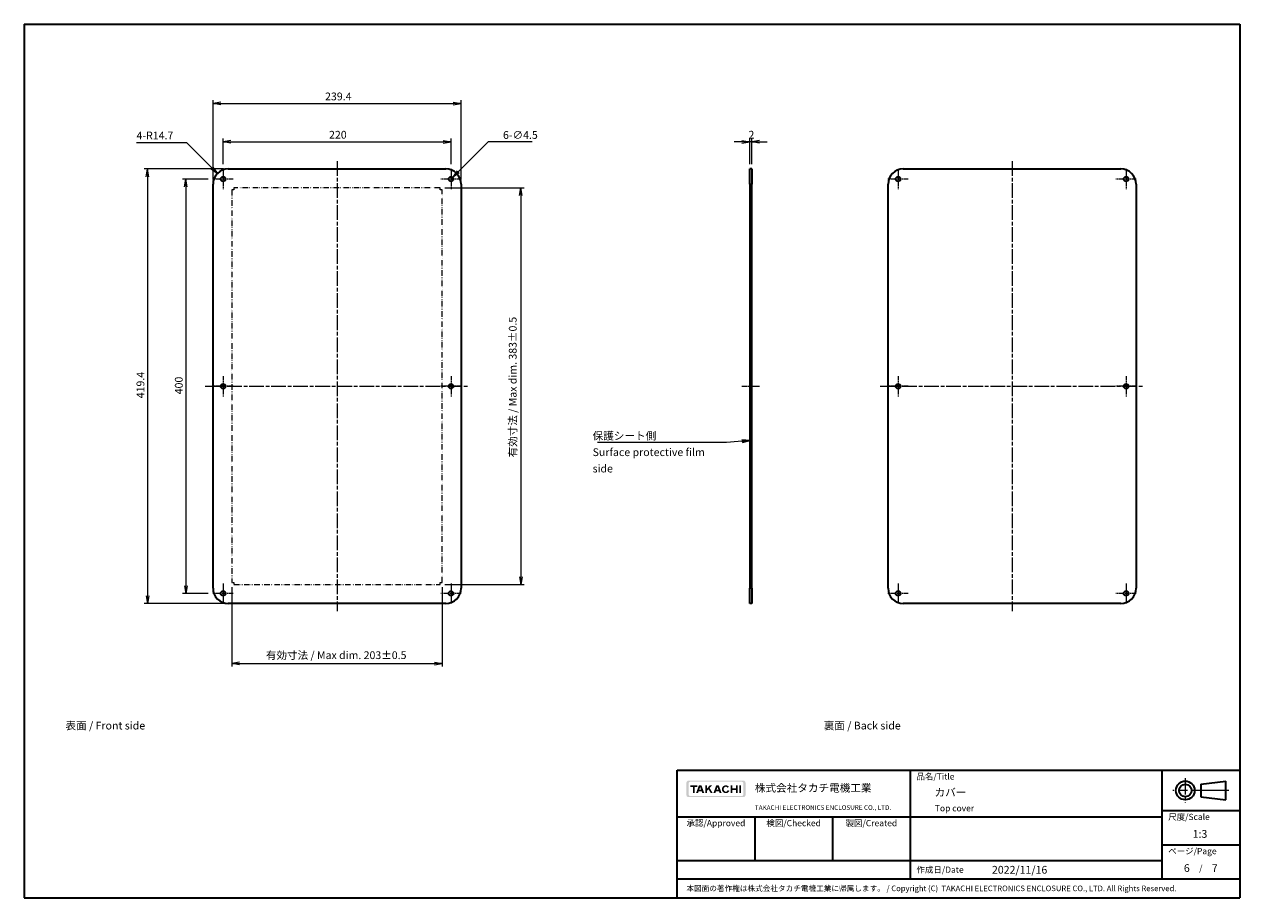
# Model space of a CAD drawing. Units: millimetres. Extents: x 36 to 8112, y 20 to 1565.
# Drawn here: x 5756 to 6929, y 20 to 863 of the extents above; entities that cross this region are included whole.
import ezdxf
from ezdxf.enums import TextEntityAlignment as Align

# ---------------------------------------------------------------- set-up
doc = ezdxf.new("R2010")
doc.units = ezdxf.units.MM
doc.header["$LTSCALE"] = 2.5
doc.linetypes.add('CHAIN', pattern=[0.35429999999999995, 0.2362, -0.0295, 0.0591, -0.0295])
doc.linetypes.add('DASH_DOUBLE_DOT', pattern=[0.43979999999999997, 0.24, -0.06, 0.0098, -0.06, 0.01, -0.06])
doc.layers.get('Defpoints').update_dxf_attribs({"lineweight": 25})
for name, color, linetype, lineweight in [('Border (ISO)', 7, 'Continuous', 35), ('Center Mark (ISO)', 131, 'Continuous', 18), ('Centerline (ISO)', 131, 'Continuous', 18), ('Dimension (ISO)', 7, 'Continuous', 18), ('Dimension (ISO) @ 1', 7, 'Continuous', 18), ('Hatch (ISO)', 1, 'Continuous', 18), ('Sketch Geometry (ISO)', 7, 'Continuous', 18), ('Symbol (ISO)', 7, 'Continuous', 18), ('Symbol (ISO) @ 1', 7, 'Continuous', 18), ('Title (ISO)', 7, 'Continuous', 35), ('Visible (ISO)', 7, 'Continuous', 35), ('Visible Narrow (ISO)', 7, 'Continuous', 25)]:
    doc.layers.add(name, color=color, linetype=linetype, lineweight=lineweight)
doc.styles.add('Note Text (TK)', font='txt')
doc.styles.add('文字スタイル40', font='txt')
doc.styles.add('文字スタイル67', font='arial.ttf')
doc.dimstyles.new('Default - Method 1b (TK)', dxfattribs={"dimscale": 2.5, "dimtxt": 2.5, "dimasz": 2.5, "dimexe": 1, "dimexo": 1.499999999999999, "dimgap": 1, "dimtad": 1, "dimdsep": 46, "dimtxsty": 'Note Text (TK)', "dimblk": 'OPEN', "dimcen": 0.09, "dimdle": 5, "dimclrd": 100, "dimclre": 100, "dimclrt": 7, "dimadec": 1, "dimazin": 1, "dimtfac": 1, "dimtmove": 0, "dimatfit": 3, "dimldrblk": 'OPEN', "dimfxl": 1, "dimtolj": 1, "dimlwd": -1, "dimlwe": -1, "dimarcsym": 0})
doc.dimstyles.new('Default - Method 1b (TK)$7', dxfattribs={"dimscale": 2.5, "dimtxt": 2.5, "dimasz": 2.5, "dimexe": 1, "dimexo": 1.499999999999999, "dimgap": 1, "dimtad": 1, "dimdsep": 46, "dimtxsty": 'Note Text (TK)', "dimblk": 'OPEN', "dimcen": 0.09, "dimdle": 5, "dimclrd": 100, "dimclre": 100, "dimclrt": 7, "dimadec": 1, "dimazin": 1, "dimtfac": 1, "dimtmove": 0, "dimatfit": 3, "dimldrblk": 'OPEN', "dimfxl": 1, "dimtolj": 1, "dimlwd": -1, "dimlwe": -1, "dimarcsym": 0})

# ---------------------------------------------------------------- blocks, each defined once
blk = doc.blocks.new('図面枠 tk図枠')
at = {"layer": 'Border (ISO)'}
for p, q in [((14.49999999999999, 289), (405.4999999999999, 289)), ((14.49999999999999, 289), (14.50000000000001, 8.000000000000007)), ((405.4999999999999, 289), (405.4999999999999, 8.000000000000007)), ((14.50000000000001, 8.000000000000007), (405.4999999999999, 8.000000000000007))]:
    blk.add_line(p, q, dxfattribs=at)
blk = doc.blocks.new('表題欄 tk表題欄')
at = {"layer": 'Hatch (ISO)'}
h = blk.add_hatch(color=256, dxfattribs=at)
edge = h.paths.add_edge_path(flags=0)
edge.add_arc((95.444849922821, 237.346881026017), 0.5958259999999996, 269.9999999999897, 360)
edge.add_line((96.040675922821, 237.3468810260171), (96.04067592282095, 240.7585970260168))
edge.add_arc((95.44484992282096, 240.7585970260169), 0.5958259999999996, 0, 90.0000000000068)
edge.add_line((95.44484992282091, 241.3544230260169), (79.00658192282103, 241.3544230260169))
edge.add_arc((79.00658192282103, 240.7585970260169), 0.5958259999999996, 90, 180)
edge.add_line((78.41075592282102, 240.7585970260168), (78.41075592282081, 237.3468810260171))
edge.add_arc((79.00658192282081, 237.3468810260168), 0.5958259999999996, 180, 270.0000000000205)
edge.add_line((79.00658192282103, 236.7510550260168), (95.44484992282091, 236.751055026017))
edge = h.paths.add_edge_path()
edge.add_line((77.70882392282107, 241.0034570260169), (77.70882392282107, 237.1020210260171))
edge.add_arc((78.41075592282097, 237.102021026017), 0.7019319999998935, 180, 270.000000000008)
edge.add_line((78.41075592282105, 236.4000890260172), (96.04067592282101, 236.4000890260172))
edge.add_arc((96.040675922821, 237.102021026017), 0.7019319999998921, 270, 360)
edge.add_line((96.7426079228209, 237.1020210260171), (96.74260792282098, 241.0034570260169))
edge.add_arc((96.04067592282107, 241.003457026017), 0.7019319999998921, 0, 90.00000000000873)
edge.add_line((96.04067592282095, 241.705389026017), (78.41075592282105, 241.7053890260169))
edge.add_arc((78.41075592282105, 241.0034570260169), 0.7019319999999984, 90.00000000000072, 180)
for points in [[(78.94128592282102, 240.1954190260171), (78.94128592282102, 239.7056990260171), (79.79013392282097, 239.7056990260171), (79.79013392282097, 237.7060090260171), (80.37779792282102, 237.7060090260171), (80.37779792282102, 239.7056990260171), (81.22664592282104, 239.7056990260171), (81.22664592282104, 240.1954190260171)], [(85.55355153134052, 237.7060090260171), (84.81294043548178, 238.9396854897348), (84.28739592282106, 238.3724785432585), (84.28739592282106, 237.7060090260171), (83.76502792282103, 237.7060090260171), (83.76502792282103, 240.1954190260171), (84.28739592282106, 240.1954190260171), (84.28739592282106, 239.1472136578642), (85.2586086041826, 240.1954190260171), (85.97643794456017, 240.1954190260171), (85.18872726044239, 239.3452627384302), (86.172817922821, 237.7060090260171)], [(91.96090243223207, 240.1954190260171), (91.96090243223207, 237.7060090260171), (92.4791894322321, 237.7060090260171), (92.4791894322321, 238.7058540260171), (93.63819343223211, 238.7058540260171), (93.63819343223211, 237.7060090260171), (94.15648043223207, 237.7060090260171), (94.15648043223207, 240.1954190260171), (93.63819343223211, 240.1954190260171), (93.63819343223211, 239.195574026017), (92.4791894322321, 239.195574026017), (92.4791894322321, 240.1954190260171)], [(94.71149643223212, 240.1954190260171), (94.71149643223212, 237.7060090260171), (95.2338644322322, 237.7060090260171), (95.2338644322322, 240.1954190260171)]]:
    blk.add_hatch(color=256, dxfattribs=at).paths.add_polyline_path(points)
h = blk.add_hatch(color=256, dxfattribs=at)
h.paths.add_polyline_path([(82.45967999495221, 238.7589070260171), (81.8218998506899, 238.7589070260171), (82.14078992282104, 239.627313026017)], flags=0)
h.paths.add_polyline_path([(82.64850318183746, 238.2447010260171), (81.63307666380464, 238.2447010260171), (81.43526189659153, 237.7060090260171), (80.81854592282102, 237.7060090260171), (81.73268992282102, 240.1954190260171), (82.54888992282102, 240.1954190260171), (83.46303392282098, 237.7060090260171), (82.84631794905052, 237.7060090260171)])
h = blk.add_hatch(color=256, dxfattribs=at)
h.paths.add_polyline_path([(87.39654585068993, 238.7589070260171), (88.03432599495216, 238.7589070260171), (87.71543592282107, 239.627313026017)], flags=0)
h.paths.add_polyline_path([(87.00990789659151, 237.7060090260171), (87.20772266380467, 238.2447010260171), (88.22314918183736, 238.2447010260171), (88.42096394905047, 237.7060090260171), (89.03767992282091, 237.7060090260171), (88.123535922821, 240.1954190260171), (87.30733592282104, 240.1954190260171), (86.39319192282105, 237.7060090260171)])
h = blk.add_hatch(color=256, dxfattribs=at)
edge = h.paths.add_edge_path()
edge.add_arc((90.39257192282079, 238.9507140260171), 1.273272000000011, 38.55054079078439, 336.5820184016556)
edge.add_line((91.56096443223191, 238.4446700260172), (91.04202846323602, 238.6694270587604))
edge.add_ellipse((90.392571922821, 238.9507140260171), major_axis=(0, -0.7998759999999119), ratio=0.8673469387756529, start_angle=128.5505407907963, end_angle=426.582018401653, ccw=False)
edge.add_line((90.96328818027123, 239.4055047731898), (91.38834540645578, 239.7442231660233))
at = {"layer": 'Title (ISO)'}
for p, q in [((74.70882392282105, 245.052739026017), (255.7088239228211, 245.052739026017)), ((74.70882392282105, 204.052739026017), (74.70882392282105, 245.052739026017)), ((149.7088239228211, 245.052739026017), (149.7088239228211, 210.052739026017)), ((230.7088239228211, 245.052739026017), (230.7088239228211, 210.052739026017)), ((255.7088239228211, 245.052739026017), (255.7088239228211, 204.052739026017)), ((243.2088239228211, 240.552739026017), (251.2088239228211, 241.552739026017)), ((243.2088239228211, 240.552739026017), (243.2088239228211, 236.552739026017)), ((251.2088239228211, 235.552739026017), (251.2088239228211, 241.552739026017)), ((243.2088239228211, 236.552739026017), (251.2088239228211, 235.552739026017)), ((230.7088239228211, 232.052739026017), (255.7088239228211, 232.052739026017)), ((74.70882392282105, 230.052739026017), (230.7088239228211, 230.0527390260171)), ((99.70882392282105, 230.052739026017), (99.70882392282108, 216.052739026017)), ((124.708823922821, 230.052739026017), (124.708823922821, 216.052739026017)), ((230.7088239228211, 221.052739026017), (255.7088239228211, 221.052739026017)), ((74.70882392282105, 216.052739026017), (230.7088239228211, 216.052739026017)), ((255.7088239228211, 210.052739026017), (74.70882392282105, 210.052739026017)), ((74.70882392282105, 204.052739026017), (255.7088239228211, 204.052739026017))]:
    blk.add_line(p, q, dxfattribs=at)
at = {"layer": 'Title (ISO)', "color": 4, "linetype": 'CHAIN', "lineweight": 18, "ltscale": 8.889559745788574}
blk.add_line((238.2088239228211, 242.5527390260171), (238.2088239228211, 234.552739026017), dxfattribs=at)
at = {"layer": 'Title (ISO)', "color": 4, "linetype": 'CHAIN', "lineweight": 18, "ltscale": 20.00163269042969}
blk.add_line((252.2088239228211, 238.552739026017), (234.2088239228211, 238.552739026017), dxfattribs=at)
at = {"layer": 'Title (ISO)'}
for radius in [3, 2]:
    blk.add_circle((238.2088239228211, 238.5527390260171), radius, dxfattribs=at)
at = {"layer": 'Title (ISO)', "color": 1, "char_height": 2.000000029802322, "line_spacing_factor": 1.5, "style": 'Note Text (TK)'}
for s, insert, attachment_point in [('\\fＭＳ Ｐゴシック|b0|i0;{\\H2.0000;品名/Title}', (151.708823922821, 243.052739026017), 4), ('\\fＭＳ Ｐゴシック|b0|i0;{\\H2.0000;尺度/Scale}', (232.7088239228211, 230.052739026017), 4), ('\\fＭＳ Ｐゴシック|b0|i0;{\\H2.0000;承認/Approved}', (87.20882392282105, 228.052739026017), 5), ('\\fＭＳ Ｐゴシック|b0|i0;{\\H2.0000;検図/Checked}', (112.208823922821, 228.0527390260171), 5), ('\\fＭＳ Ｐゴシック|b0|i0;{\\H2.0000;製図/Created}', (137.208823922821, 228.052739026017), 5), ('\\fＭＳ Ｐゴシック|b0|i0;{\\H2.0000;ページ/Page}', (232.7088239228211, 219.052739026017), 4), ('\\fＭＳ Ｐゴシック|b0|i0;{\\H2.0000;作成日/Date}', (151.708823922821, 213.052739026017), 4)]:
    blk.add_mtext(s, dxfattribs=dict(at, insert=insert, attachment_point=attachment_point))
at = {"layer": 'Title (ISO)', "color": 7, "line_spacing_factor": 1.5, "style": 'Note Text (TK)'}
for s, insert, char_height, attachment_point in [('株式会社タカチ電機工業', (99.74260792282095, 239.052739026017), 2.5, 4), ('\\fArial|b0|i0;{\\H1.4986;TAKACHI ELECTRONICS ENCLOSURE CO., LTD.}', (99.74260792282095, 233.052739026017), 1.49859994649887, 4), ('\\fＭＳ Ｐゴシック|b0|i0;{\\H2.0000;/}', (243.2088239228211, 213.5527390260171), 2.000000029802322, 5), ('\\fＭＳ Ｐゴシック|b0|i0;{\\H1.8000;本図面の著作権は株式会社タカチ電機工業に帰属します。 / Copyright (C)\xa0 TAKACHI ELECTRONICS ENCLOSURE CO., LTD. All Rights Reserved.}', (77.70882392282107, 207.052739026017), 1.800000071525573, 4)]:
    blk.add_mtext(s, dxfattribs=dict(at, insert=insert, char_height=char_height, attachment_point=attachment_point))
at = {"layer": 'Title (ISO)', "color": 7}
for tag, p, height, style in [('<品名>_001', (157.5383693773665, 236.7885344805625), 2.5, 'Note Text (TK)'), ('<Title>_001', (157.708823922821, 231.5520568828656), 2.000000029802322, '文字スタイル67'), ('<型番>_001', (157.6576875571527, 219.9930798731327), 3.000000119209289, '文字スタイル40'), ('<総ページ数>_001', (246.7271309270378, 212.302739026017), 2.5, 'Note Text (TK)'), ('作成日_001', (175.5895057410029, 211.7814322078352), 2.5, 'Note Text (TK)'), ('<ページ_No.>_001', (238.0172485941593, 212.2976230642162), 2.5, 'Note Text (TK)')]:
    blk.add_attdef(tag, p, '', height=height, dxfattribs=dict(at, style=style))
at = {"layer": 'Title (ISO)', "color": 7, "style": 'Note Text (TK)'}
for tag, p in [('<尺度>', (243.2088239228211, 224.552739026017)), ('<部品サイズ>', (112.208823922821, 213.052739026017))]:
    blk.add_attdef(tag, text='', height=2.5, dxfattribs=at).set_placement(p, align=Align.MIDDLE_CENTER)
blk = doc.blocks.new('_Open')
at = {"color": 0, "linetype": 'ByBlock', "lineweight": -2}
for p, q in [((-1, 0.1666666666666666), (0, 0)), ((-1, -0.1666666666666666), (0, 0)), ((0, 0), (-1, 0))]:
    blk.add_line(p, q, dxfattribs=at)
blk = doc.blocks.new('*D141')
at = {"layer": 'Defpoints', "color": 0}
for p in [(6167.573214216979, 749.6519930179911), (5947.573214216978, 723.4019930179911), (6167.573214216979, 723.4019930179911)]:
    blk.add_point(p, dxfattribs=at)
at = {"layer": 'Dimension (ISO)', "color": 100}
for p, q in [((5947.573214216978, 727.9019930179911), (5947.573214216978, 752.6519930179911)), ((6167.573214216979, 727.9019930179911), (6167.573214216979, 752.6519930179911)), ((5955.073214216978, 749.6519930179911), (6160.073214216978, 749.6519930179911))]:
    blk.add_line(p, q, dxfattribs=at)
at = {"layer": 'Dimension (ISO)', "color": 100, "xscale": 7.5, "yscale": 7.5, "zscale": 7.5, "rotation": 180}
blk.add_blockref('_Open', (5947.573214216978, 749.6519930179911), dxfattribs=at)
at = {"layer": 'Dimension (ISO)', "color": 100, "xscale": 7.5, "yscale": 7.5, "zscale": 7.5}
blk.add_blockref('_Open', (6167.573214216979, 749.6519930179911), dxfattribs=at)
at = {"layer": 'Dimension (ISO)', "color": 7, "insert": (6049.86014603516, 756.401993017991), "char_height": 7.5, "attachment_point": 4, "style": 'Note Text (TK)'}
blk.add_mtext('\\A1;220', dxfattribs=at)
blk = doc.blocks.new('*D142')
at = {"layer": 'Defpoints', "color": 0}
for p in [(6177.273214216977, 786.6519930179911), (5937.873214216978, 708.651993017991), (6177.273214216977, 708.651993017991)]:
    blk.add_point(p, dxfattribs=at)
at = {"layer": 'Dimension (ISO)', "color": 100}
for p, q in [((5937.873214216978, 713.1519930179911), (5937.873214216978, 789.6519930179911)), ((5945.373214216978, 786.6519930179911), (6169.773214216977, 786.6519930179911)), ((6177.273214216977, 713.1519930179911), (6177.273214216977, 789.6519930179911))]:
    blk.add_line(p, q, dxfattribs=at)
at = {"layer": 'Dimension (ISO)', "color": 100, "xscale": 7.5, "yscale": 7.5, "zscale": 7.5, "rotation": 180}
blk.add_blockref('_Open', (5937.873214216978, 786.6519930179911), dxfattribs=at)
at = {"layer": 'Dimension (ISO)', "color": 100, "xscale": 7.5, "yscale": 7.5, "zscale": 7.5}
blk.add_blockref('_Open', (6177.273214216977, 786.6519930179911), dxfattribs=at)
at = {"layer": 'Dimension (ISO)', "color": 7, "insert": (6046.003611944251, 793.4019930179911), "char_height": 7.5, "attachment_point": 4, "style": 'Note Text (TK)'}
blk.add_mtext('\\A1;239.4', dxfattribs=at)
blk = doc.blocks.new('*D143')
at = {"layer": 'Defpoints', "color": 0}
for p in [(5942.178744533534, 719.0464627014335), (5952.573214216979, 708.6519930179933)]:
    blk.add_point(p, dxfattribs=at)
at = {"layer": 'Dimension (ISO)', "color": 100}
for p, q in [((5864.082521227014, 748.93067589678), (5912.294531338178, 748.9306758967796)), ((5912.294531338178, 748.9306758967796), (5936.875443674635, 724.3497635603317))]:
    blk.add_line(p, q, dxfattribs=at)
at = {"layer": 'Dimension (ISO)', "color": 100, "xscale": 7.5, "yscale": 7.5, "zscale": 7.5, "rotation": 315.00000000001}
blk.add_blockref('_Open', (5942.178744533534, 719.0464627014335), dxfattribs=at)
at = {"layer": 'Dimension (ISO)', "color": 7, "insert": (5864.082521227013, 755.6656758967805), "char_height": 7.5, "attachment_point": 4, "style": 'Note Text (TK)'}
blk.add_mtext('\\A1;\\fＭＳ Ｐゴシック|b0|i0;{\\H7.4700;4-R14.7}', dxfattribs=at)
blk = doc.blocks.new('*D144')
at = {"layer": 'Defpoints', "color": 0}
for p in [(5937.823214216979, 713.6519930179911), (5911.573214216979, 313.6519930179911), (5937.823214216979, 313.6519930179911)]:
    blk.add_point(p, dxfattribs=at)
at = {"layer": 'Dimension (ISO)', "color": 100}
for p, q in [((5933.323214216978, 713.6519930179911), (5908.573214216978, 713.6519930179911)), ((5911.573214216979, 706.1519930179911), (5911.573214216979, 321.1519930179911)), ((5933.323214216978, 313.6519930179911), (5908.573214216978, 313.6519930179911))]:
    blk.add_line(p, q, dxfattribs=at)
at = {"layer": 'Dimension (ISO)', "color": 100, "xscale": 7.5, "yscale": 7.5, "zscale": 7.5}
for p, rotation in [((5911.573214216979, 713.6519930179911), 90), ((5911.573214216979, 313.6519930179911), 270)]:
    blk.add_blockref('_Open', p, dxfattribs=dict(at, rotation=rotation))
at = {"layer": 'Dimension (ISO)', "color": 7, "insert": (5904.823214216978, 505.8536975634456), "char_height": 7.5, "attachment_point": 4, "rotation": 90, "style": 'Note Text (TK)'}
blk.add_mtext('\\A1;400', dxfattribs=at)
blk = doc.blocks.new('*D145')
at = {"layer": 'Defpoints', "color": 0}
for p in [(5952.573214216978, 723.3519930179918), (5874.573214216979, 303.9519930179904), (5952.573214216978, 303.9519930179904)]:
    blk.add_point(p, dxfattribs=at)
at = {"layer": 'Dimension (ISO)', "color": 100}
for p, q in [((5948.073214216979, 723.3519930179918), (5871.573214216978, 723.351993017992)), ((5874.573214216979, 715.8519930179918), (5874.573214216979, 311.4519930179904)), ((5948.073214216979, 303.9519930179904), (5871.573214216978, 303.9519930179904))]:
    blk.add_line(p, q, dxfattribs=at)
at = {"layer": 'Dimension (ISO)', "color": 100, "xscale": 7.5, "yscale": 7.5, "zscale": 7.5}
for p, rotation in [((5874.573214216979, 723.351993017992), 90), ((5874.573214216979, 303.9519930179904), 270)]:
    blk.add_blockref('_Open', p, dxfattribs=dict(at, rotation=rotation))
at = {"layer": 'Dimension (ISO)', "color": 7, "insert": (5867.823214216978, 501.9971634725365), "char_height": 7.5, "attachment_point": 4, "rotation": 90, "style": 'Note Text (TK)'}
blk.add_mtext('\\A1;419.4', dxfattribs=at)
blk = doc.blocks.new('*D160')
at = {"layer": 'Defpoints', "color": 0}
for p in [(5956.073214216978, 324.1519930179911), (6159.073214216978, 324.1519930179911), (6159.073214216978, 246.1519930179911)]:
    blk.add_point(p, dxfattribs=at)
at = {"layer": 'Dimension (ISO)', "color": 100}
for p, q in [((5956.073214216978, 319.6519930179911), (5956.073214216978, 243.1519930179911)), ((6159.073214216978, 319.6519930179911), (6159.073214216978, 243.1519930179911)), ((5963.573214216978, 246.1519930179911), (6151.573214216978, 246.1519930179911))]:
    blk.add_line(p, q, dxfattribs=at)
at = {"layer": 'Dimension (ISO)', "color": 100, "xscale": 7.5, "yscale": 7.5, "zscale": 7.5, "rotation": 180}
blk.add_blockref('_Open', (5956.073214216978, 246.1519930179911), dxfattribs=at)
at = {"layer": 'Dimension (ISO)', "color": 100, "xscale": 7.5, "yscale": 7.5, "zscale": 7.5}
blk.add_blockref('_Open', (6159.073214216978, 246.1519930179911), dxfattribs=at)
at = {"layer": 'Dimension (ISO)', "color": 7, "insert": (5988.90014603516, 254.0754021089003), "char_height": 7.5, "attachment_point": 4, "style": 'Note Text (TK)'}
blk.add_mtext('\\A1;\\fＭＳ Ｐゴシック|b0|i0;{\\H7.4700;有効寸法 / Max dim. 203±0.5}', dxfattribs=at)
blk = doc.blocks.new('*D161')
at = {"layer": 'Defpoints', "color": 0}
for p in [(6157.073214216978, 705.1519930179911), (6157.073214216978, 322.1519930179911), (6235.073214216978, 322.1519930179911)]:
    blk.add_point(p, dxfattribs=at)
at = {"layer": 'Dimension (ISO)', "color": 100}
for p, q in [((6161.573214216979, 705.1519930179911), (6238.073214216978, 705.1519930179911)), ((6235.073214216978, 697.6519930179911), (6235.073214216978, 329.6519930179911)), ((6161.573214216979, 322.1519930179911), (6238.073214216978, 322.1519930179911))]:
    blk.add_line(p, q, dxfattribs=at)
at = {"layer": 'Dimension (ISO)', "color": 100, "xscale": 7.5, "yscale": 7.5, "zscale": 7.5}
for p, rotation in [((6235.073214216978, 705.1519930179911), 90), ((6235.073214216978, 322.1519930179911), 270)]:
    blk.add_blockref('_Open', p, dxfattribs=dict(at, rotation=rotation))
at = {"layer": 'Dimension (ISO)', "color": 7, "insert": (6227.149805126068, 444.9789248361729), "char_height": 7.5, "attachment_point": 4, "rotation": 90, "style": 'Note Text (TK)'}
blk.add_mtext('\\A1;\\fＭＳ Ｐゴシック|b0|i0;{\\H7.4700;有効寸法 / Max dim. 383±0.5}', dxfattribs=at)
blk = doc.blocks.new('*D162')
at = {"layer": 'Defpoints', "color": 0}
for p in [(6165.982223959307, 712.0610027603198), (6169.164204474649, 715.2429832756657)]:
    blk.add_point(p, dxfattribs=at)
at = {"layer": 'Dimension (ISO)', "color": 100}
for p, q in [((6203.34015289959, 749.4189317006353), (6174.467505333547, 720.546284134567)), ((6246.000937154466, 749.4189317006353), (6203.34015289959, 749.4189317006353)), ((6167.303214216978, 713.6519930179924), (6167.843214216979, 713.6519930179933)), ((6167.573214216979, 713.3819930179933), (6167.573214216979, 713.9219930179929))]:
    blk.add_line(p, q, dxfattribs=at)
at = {"layer": 'Dimension (ISO)', "color": 100, "xscale": 7.5, "yscale": 7.5, "zscale": 7.5, "rotation": 225.0000000000245}
blk.add_blockref('_Open', (6169.164204474649, 715.2429832756657), dxfattribs=at)
at = {"layer": 'Dimension (ISO)', "color": 7, "insert": (6217.776221245374, 756.1539317006353), "char_height": 7.5, "attachment_point": 4, "style": 'Note Text (TK)'}
blk.add_mtext('\\A1;\\fＭＳ Ｐゴシック|b0|i0;{\\H7.4700;6-∅4.5}', dxfattribs=at)
blk = doc.blocks.new('*D163')
at = {"layer": 'Defpoints', "color": 0}
for p in [(6455.846564089089, 749.6519930179911), (6455.846564089089, 723.3519930179918), (6457.846564089088, 723.3519930179918)]:
    blk.add_point(p, dxfattribs=at)
at = {"layer": 'Dimension (ISO)', "color": 100}
for p, q in [((6455.846564089089, 727.8519930179918), (6455.846564089089, 752.6519930179911)), ((6457.846564089088, 727.8519930179918), (6457.846564089088, 752.6519930179911)), ((6448.346564089089, 749.6519930179911), (6440.846564089088, 749.6519930179911)), ((6457.846564089088, 749.6519930179911), (6455.846564089089, 749.6519930179911)), ((6465.346564089088, 749.6519930179911), (6472.846564089088, 749.6519930179911))]:
    blk.add_line(p, q, dxfattribs=at)
at = {"layer": 'Dimension (ISO)', "color": 100, "xscale": 7.5, "yscale": 7.5, "zscale": 7.5}
blk.add_blockref('_Open', (6455.846564089089, 749.6519930179911), dxfattribs=at)
at = {"layer": 'Dimension (ISO)', "color": 100, "xscale": 7.5, "yscale": 7.5, "zscale": 7.5, "rotation": 180}
blk.add_blockref('_Open', (6457.846564089088, 749.6519930179911), dxfattribs=at)
at = {"layer": 'Dimension (ISO)', "color": 7, "insert": (6454.673268634543, 756.401993017991), "char_height": 7.5, "attachment_point": 4, "style": 'Note Text (TK)'}
blk.add_mtext('\\A1;2', dxfattribs=at)

msp = doc.modelspace()

# ---------------------------------------------------------------- linework, layer by layer
at = {"layer": 'Center Mark (ISO)', "linetype": 'CHAIN', "ltscale": 7.222748279571533}
for p, q in [((5947.573214216978, 723.4019930179911), (5947.573214216978, 703.9019930179911)), ((6167.573214216979, 723.4019930179911), (6167.573214216979, 703.9019930179911)), ((6599.051113847848, 723.4019930179911), (6599.051113847848, 703.9019930179911)), ((6819.051113847848, 723.4019930179911), (6819.051113847848, 703.9019930179911)), ((5957.323214216978, 713.6519930179911), (5937.823214216979, 713.6519930179911)), ((6177.323214216978, 713.6519930179911), (6157.823214216978, 713.6519930179911)), ((6608.801113847849, 713.6519930179911), (6589.301113847849, 713.6519930179911)), ((6828.801113847849, 713.6519930179911), (6809.301113847848, 713.6519930179911)), ((5947.573214216978, 523.401993017991), (5947.573214216978, 503.9019930179911)), ((6167.573214216979, 523.401993017991), (6167.573214216979, 503.9019930179911)), ((6599.051113847848, 523.401993017991), (6599.051113847848, 503.9019930179911)), ((6819.051113847848, 523.401993017991), (6819.051113847848, 503.9019930179911)), ((5957.323214216978, 513.6519930179911), (5937.823214216979, 513.6519930179911)), ((6177.323214216978, 513.6519930179911), (6157.823214216978, 513.6519930179911)), ((6608.801113847849, 513.6519930179911), (6589.301113847849, 513.6519930179911)), ((6828.801113847849, 513.6519930179911), (6809.301113847848, 513.6519930179911)), ((5947.573214216978, 323.4019930179911), (5947.573214216978, 303.9019930179911)), ((6167.573214216979, 323.4019930179911), (6167.573214216979, 303.9019930179911)), ((6599.051113847848, 323.4019930179911), (6599.051113847848, 303.9019930179911)), ((6819.051113847848, 323.4019930179911), (6819.051113847848, 303.9019930179911)), ((5957.323214216978, 313.6519930179911), (5937.823214216979, 313.6519930179911)), ((6177.323214216978, 313.6519930179911), (6157.823214216978, 313.6519930179911)), ((6608.801113847849, 313.6519930179911), (6589.301113847849, 313.6519930179911)), ((6828.801113847849, 313.6519930179911), (6809.301113847848, 313.6519930179911))]:
    msp.add_line(p, q, dxfattribs=at)
at = {"layer": 'Centerline (ISO)', "linetype": 'CHAIN', "ltscale": 23.99096870422363}
for p, q in [((6057.573214216978, 730.8519930179918), (6057.573214216978, 296.4519930179904)), ((6709.051113847849, 730.8519930179918), (6709.051113847849, 296.4519930179904)), ((5930.373214216977, 513.6519930179911), (6184.773214216978, 513.6519930179911)), ((6581.851113847848, 513.6519930179911), (6836.251113847848, 513.6519930179911))]:
    msp.add_line(p, q, dxfattribs=at)
at = {"layer": 'Centerline (ISO)', "linetype": 'CHAIN', "ltscale": 6.296741962432861}
msp.add_line((6448.346564089091, 513.6519930179911), (6465.346564089092, 513.6519930179911), dxfattribs=at)
at = {"layer": 'Sketch Geometry (ISO)', "color": 4, "linetype": 'DASH_DOUBLE_DOT', "lineweight": 18, "ltscale": 0.5966876149177552}
for p, q in [((5958.073214216978, 705.1519930179911), (5958.073214216978, 703.1519930179911)), ((6157.073214216978, 703.1519930179911), (6157.073214216978, 705.1519930179911)), ((5958.073214216978, 703.1519930179911), (5956.073214216978, 703.1519930179911)), ((6159.073214216978, 703.1519930179911), (6157.073214216978, 703.1519930179911)), ((5956.073214216978, 324.1519930179911), (5958.073214216978, 324.1519930179911)), ((5958.073214216978, 324.1519930179911), (5958.073214216978, 322.1519930179911)), ((6157.073214216978, 322.1519930179911), (6157.073214216978, 324.1519930179911)), ((6157.073214216978, 324.1519930179911), (6159.073214216978, 324.1519930179911))]:
    msp.add_line(p, q, dxfattribs=at)
at = {"layer": 'Sketch Geometry (ISO)', "color": 4, "linetype": 'DASH_DOUBLE_DOT', "lineweight": 18, "ltscale": 8.872125625610352}
for p, q in [((6157.073214216978, 705.1519930179911), (5958.073214216978, 705.1519930179911)), ((5958.073214216978, 322.1519930179911), (6157.073214216978, 322.1519930179911))]:
    msp.add_line(p, q, dxfattribs=at)
at = {"layer": 'Sketch Geometry (ISO)', "color": 4, "linetype": 'DASH_DOUBLE_DOT', "lineweight": 18, "ltscale": 8.976617813110352}
for p, q in [((5956.073214216978, 703.1519930179911), (5956.073214216978, 324.1519930179911)), ((6159.073214216978, 324.1519930179911), (6159.073214216978, 703.1519930179911))]:
    msp.add_line(p, q, dxfattribs=at)
at = {"layer": 'Visible (ISO)'}
for p, q in [((5952.573214216978, 723.3519930179918), (6162.573214216976, 723.3519930179918)), ((6457.846564089088, 723.3519930179918), (6455.846564089089, 723.3519930179918)), ((6455.846564089092, 708.651993017991), (6455.846564089089, 723.3519930179918)), ((6457.846564089088, 723.3519930179918), (6457.846564089092, 708.651993017991)), ((6604.051113847849, 723.3519930179918), (6814.051113847849, 723.3519930179918)), ((5937.873214216978, 318.6519930179911), (5937.873214216978, 708.651993017991)), ((6177.273214216977, 708.651993017991), (6177.273214216977, 318.6519930179911)), ((6455.846564089092, 708.651993017991), (6455.846564089092, 318.6519930179911)), ((6457.846564089092, 318.6519930179911), (6457.846564089092, 708.651993017991)), ((6589.351113847849, 318.6519930179911), (6589.351113847849, 708.651993017991)), ((6828.751113847848, 708.651993017991), (6828.751113847848, 318.6519930179911)), ((6455.846564089089, 303.9519930179904), (6455.846564089092, 318.6519930179911)), ((6457.846564089092, 318.6519930179911), (6457.846564089088, 303.9519930179904)), ((6162.573214216976, 303.9519930179904), (5952.573214216978, 303.9519930179904)), ((6457.846564089088, 303.9519930179904), (6455.846564089089, 303.9519930179904)), ((6814.051113847847, 303.9519930179904), (6604.051113847849, 303.9519930179904))]:
    msp.add_line(p, q, dxfattribs=at)
for centre in [(5947.573214216978, 713.6519930179911), (6167.573214216979, 713.6519930179911), (6599.051113847848, 713.6519930179911), (6819.051113847848, 713.6519930179911), (5947.573214216978, 513.6519930179911), (6167.573214216979, 513.6519930179911), (6599.051113847848, 513.6519930179911), (6819.051113847848, 513.6519930179911), (5947.573214216978, 313.6519930179911), (6167.573214216979, 313.6519930179911), (6599.051113847848, 313.6519930179911), (6819.051113847848, 313.6519930179911)]:
    msp.add_circle(centre, 2.249999999999998, dxfattribs=at)
for centre, radius, start, end in [((5952.573214216978, 708.651993017991), 14.69999999999997, 90, 180), ((6162.573214216976, 708.651993017991), 14.69999999999993, 0, 90), ((6604.051113847849, 708.651993017991), 14.69999999999993, 90, 180), ((6814.051113847849, 708.651993017991), 14.69999999999997, 0, 90), ((5952.573214216978, 318.6519930179911), 14.69999999999997, 180, 270), ((6162.573214216976, 318.6519930179911), 14.69999999999998, 270, 0), ((6604.051113847849, 318.6519930179911), 14.69999999999998, 180, 270), ((6814.051113847847, 318.6519930179911), 14.69999999999997, 270, 0)]:
    msp.add_arc(centre, radius, start, end, dxfattribs=at)
at = {"layer": 'Visible Narrow (ISO)'}
for p, q in [((6457.846564089092, 708.651993017991), (6455.846564089092, 708.651993017991)), ((6457.846564089092, 318.6519930179911), (6455.846564089092, 318.6519930179911))]:
    msp.add_line(p, q, dxfattribs=at)

# ---------------------------------------------------------------- block references
at = {"xscale": 3, "yscale": 3, "zscale": 3}
msp.add_blockref('図面枠 tk図枠', (5712.249971224204, -3.999989127596538), dxfattribs=at)
ref = msp.add_blockref('表題欄 tk表題欄', (6161.623499455742, -592.1582062056459), dxfattribs=dict(xscale=3, yscale=3, zscale=3))
ref.add_attrib('<品名>_001', 'カバー', (6634.238607587841, 117.9091017814943), dxfattribs={"layer": 'Title (ISO)', "color": 7, "height": 7.5, "style": 'Note Text (TK)'})
ref.add_attrib('<尺度>_001', '1:3', (6883.336566629143, 77.80117049041112), dxfattribs={"layer": 'Title (ISO)', "color": 7, "height": 7.5, "style": 'Note Text (TK)'})
ref.add_attrib('作成日_001', '2022/11/16', (6689.638945163806, 43.186090417858), dxfattribs={"layer": 'Title (ISO)', "color": 7, "height": 7.5, "style": 'Note Text (TK)'})
ref.add_attrib('<Title>_001', 'Top cover', (6634.553518288126, 103.3328894212841), dxfattribs={"layer": 'Title (ISO)', "color": 7, "height": 6.000000089406967, "style": '文字スタイル67'})
ref.add_attrib('<ページ_No.>_001', '6', (6874.879916653944, 44.79861250951038), dxfattribs={"layer": 'Title (ISO)', "color": 7, "height": 7.5, "style": 'Note Text (TK)'})
ref.add_attrib('<総ページ数>_001', '7', (6901.804892236853, 44.75001087240346), dxfattribs={"layer": 'Title (ISO)', "color": 7, "height": 7.5, "style": 'Note Text (TK)'})

# ---------------------------------------------------------------- texts
at = {"layer": 'Symbol (ISO)', "color": 7, "char_height": 7.5, "style": 'Note Text (TK)'}
for s, insert, width, attachment_point, line_spacing_factor in [('\\fＭＳ Ｐゴシック|b0|i0;保護シート側\\P\\fＭＳ Ｐゴシック|b0|i0;Surface protective film side', (6304.243716003919, 469.5825596621962), 129.2982530593872, 1, 1.265217423439025), ('\\fＭＳ Ｐゴシック|b0|i0;裏面 / Back side', (6527.261336971307, 186.1051003732955), 80.35087823867796, 4, 1.5)]:
    msp.add_mtext(s, dxfattribs=dict(at, insert=insert, width=width, attachment_point=attachment_point, line_spacing_factor=line_spacing_factor))
at = {"layer": 'Symbol (ISO)', "color": 7, "insert": (5795.478595161525, 186.1051003732955), "char_height": 7.5, "attachment_point": 4, "line_spacing_factor": 1.5, "style": 'Note Text (TK)'}
msp.add_mtext('\\fＭＳ Ｐゴシック|b0|i0;表面 / Front side', dxfattribs=at)

# ---------------------------------------------------------------- dimensions: what is measured, and where the dimension line sits
at = {"layer": 'Dimension (ISO) @ 1', "color": 100}
dim = msp.add_linear_dim(base=(6177.273214216977, 786.6519930179911), p1=(5937.873214216978, 708.651993017991), p2=(6177.273214216977, 708.651993017991), dimstyle='Default - Method 1b (TK)', override={"dimscale": 1, "dimtxt": 7.5, "dimasz": 7.5, "dimexe": 3, "dimexo": 4.499999999999999, "dimgap": 3, "dimdec": 2, "dimcen": 0.27, "dimtol": 0, "dimlim": 0, "dimtp": 0, "dimtm": 0, "dimtdec": 2, "dimtix": 0, "dimtofl": 0, "dimtmove": 0, "dimatfit": 1}, dxfattribs=at)
dim.commit()
dim.dimension.update_dxf_attribs({"geometry": '*D142', "text_midpoint": (6057.573214216978, 786.6519930179911), "dimtype": 128})
dim = msp.add_radius_dim(center=(5952.573214216979, 708.6519930179933), mpoint=(5942.178744533534, 719.0464627014335), text='\\fＭＳ Ｐゴシック|b0|i0;{\\H7.4700;4-<>}', dimstyle='Default - Method 1b (TK)', override={"dimscale": 1, "dimtxt": 7.5, "dimasz": 7.5, "dimexe": 3, "dimexo": 4.499999999999999, "dimgap": 3, "dimtih": 1, "dimtoh": 1, "dimdec": 2, "dimlfac": 1.000000000000003, "dimcen": 0, "dimtol": 0, "dimlim": 0, "dimtp": 0, "dimtm": 0, "dimtdec": 2, "dimtix": 0, "dimtofl": 0, "dimtmove": 0, "dimatfit": 3}, dxfattribs=at)
dim.commit()
dim.dimension.update_dxf_attribs({"geometry": '*D143', "text_midpoint": (5881.632776908831, 748.9306758967805), "dimtype": 132})
for base, p1, p2, angle, override, picture, middle in [((6167.573214216979, 749.6519930179911), (5947.573214216978, 723.4019930179911), (6167.573214216979, 723.4019930179911), 180, {"dimscale": 1, "dimtxt": 7.5, "dimasz": 7.5, "dimexe": 3, "dimexo": 4.499999999999999, "dimgap": 3, "dimdec": 2, "dimcen": 0.27, "dimtol": 0, "dimlim": 0, "dimtp": 0, "dimtm": 0, "dimtdec": 2, "dimtix": 0, "dimtofl": 0, "dimtmove": 0, "dimatfit": 1}, '*D141', (6057.573214216978, 749.6519930179911)), ((6455.846564089089, 749.6519930179911), (6457.846564089088, 723.3519930179918), (6455.846564089089, 723.3519930179918), 180, {"dimscale": 1, "dimtxt": 7.5, "dimasz": 7.5, "dimexe": 3, "dimexo": 4.499999999999999, "dimgap": 3, "dimdec": 2, "dimcen": 0.27, "dimtol": 0, "dimlim": 0, "dimtp": 0, "dimtm": 0, "dimtdec": 2, "dimtix": 0, "dimtofl": 1, "dimtmove": 0, "dimatfit": 1}, '*D163', (6456.846564089087, 749.6519930179911)), ((5874.573214216979, 303.9519930179904), (5952.573214216978, 723.3519930179918), (5952.573214216978, 303.9519930179904), 270, {"dimscale": 1, "dimtxt": 7.5, "dimasz": 7.5, "dimexe": 3, "dimexo": 4.499999999999999, "dimgap": 3, "dimdec": 2, "dimcen": 0.27, "dimtol": 0, "dimlim": 0, "dimtp": 0, "dimtm": 0, "dimtdec": 2, "dimtix": 0, "dimtofl": 0, "dimtmove": 0, "dimatfit": 1}, '*D145', (5874.573214216979, 513.6519930179911)), ((5911.573214216979, 313.6519930179911), (5937.823214216979, 713.6519930179911), (5937.823214216979, 313.6519930179911), 90, {"dimscale": 1, "dimtxt": 7.5, "dimasz": 7.5, "dimexe": 3, "dimexo": 4.499999999999999, "dimgap": 3, "dimdec": 2, "dimcen": 0.27, "dimtol": 0, "dimlim": 0, "dimtp": 0, "dimtm": 0, "dimtdec": 2, "dimtix": 0, "dimtofl": 0, "dimtmove": 0, "dimatfit": 1}, '*D144', (5911.573214216979, 513.6519930179911))]:
    dim = msp.add_linear_dim(base=base, p1=p1, p2=p2, angle=angle, dimstyle='Default - Method 1b (TK)', override=override, dxfattribs=at)
    dim.commit()
    dim.dimension.update_dxf_attribs({"geometry": picture, "text_midpoint": middle, "dimtype": 128})
dim = msp.add_diameter_dim_2p(p1=(6165.982223959307, 712.0610027603198), p2=(6169.164204474649, 715.2429832756657), text='\\fＭＳ Ｐゴシック|b0|i0;{\\H7.4700;6-<>}', dimstyle='Default - Method 1b (TK)', override={"dimscale": 1, "dimtxt": 7.5, "dimasz": 7.5, "dimexe": 3, "dimexo": 4.499999999999999, "dimgap": 3, "dimtih": 1, "dimtoh": 1, "dimdec": 2, "dimlfac": 1, "dimcen": 0.27, "dimtol": 0, "dimlim": 0, "dimtp": 0, "dimtm": 0, "dimtdec": 2, "dimtix": 0, "dimtofl": 0, "dimtmove": 0, "dimatfit": 3}, dxfattribs=at)
dim.commit()
dim.dimension.update_dxf_attribs({"geometry": '*D162', "text_midpoint": (6231.88857919992, 749.4189317006353), "dimtype": 131})
for base, p1, p2, angle, picture, middle in [((6235.073214216978, 322.1519930179911), (6157.073214216978, 705.1519930179911), (6157.073214216978, 322.1519930179911), 90, '*D161', (6235.073214216978, 513.6519930179911)), ((6159.073214216978, 246.1519930179911), (5956.073214216978, 324.1519930179911), (6159.073214216978, 324.1519930179911), 180, '*D160', (6057.573214216978, 246.1519930179911))]:
    dim = msp.add_linear_dim(base=base, p1=p1, p2=p2, angle=angle, text='\\fＭＳ Ｐゴシック|b0|i0;{\\H7.4700;有効寸法 / Max dim. <>}', dimstyle='Default - Method 1b (TK)', override={"dimscale": 1, "dimtxt": 7.5, "dimasz": 7.5, "dimexe": 3, "dimexo": 4.499999999999999, "dimgap": 3, "dimdec": 2, "dimcen": 0.27, "dimtol": 1, "dimlim": 0, "dimtp": 0.5, "dimtm": 0.5, "dimtdec": 2, "dimtix": 0, "dimtofl": 0, "dimtmove": 0, "dimatfit": 1}, dxfattribs=at)
    dim.commit()
    dim.dimension.update_dxf_attribs({"geometry": picture, "text_midpoint": middle, "dimtype": 128})

# ---------------------------------------------------------------- leaders
at = {"layer": 'Symbol (ISO) @ 1', "color": 100, "annotation_type": 0, "has_hookline": 1, "hookline_direction": 1, "text_width": 124.4744318181818}
msp.add_leader([(6455.846564089092, 461.2492262295218), (6433.541969063305, 459.5123789707562)], dimstyle='Default - Method 1b (TK)$7', override={"dimscale": 1, "dimtxt": 7.5, "dimasz": 7.5, "dimgap": 0, "dimtad": 1}, dxfattribs=at)

doc.saveas('drawing.dxf')
